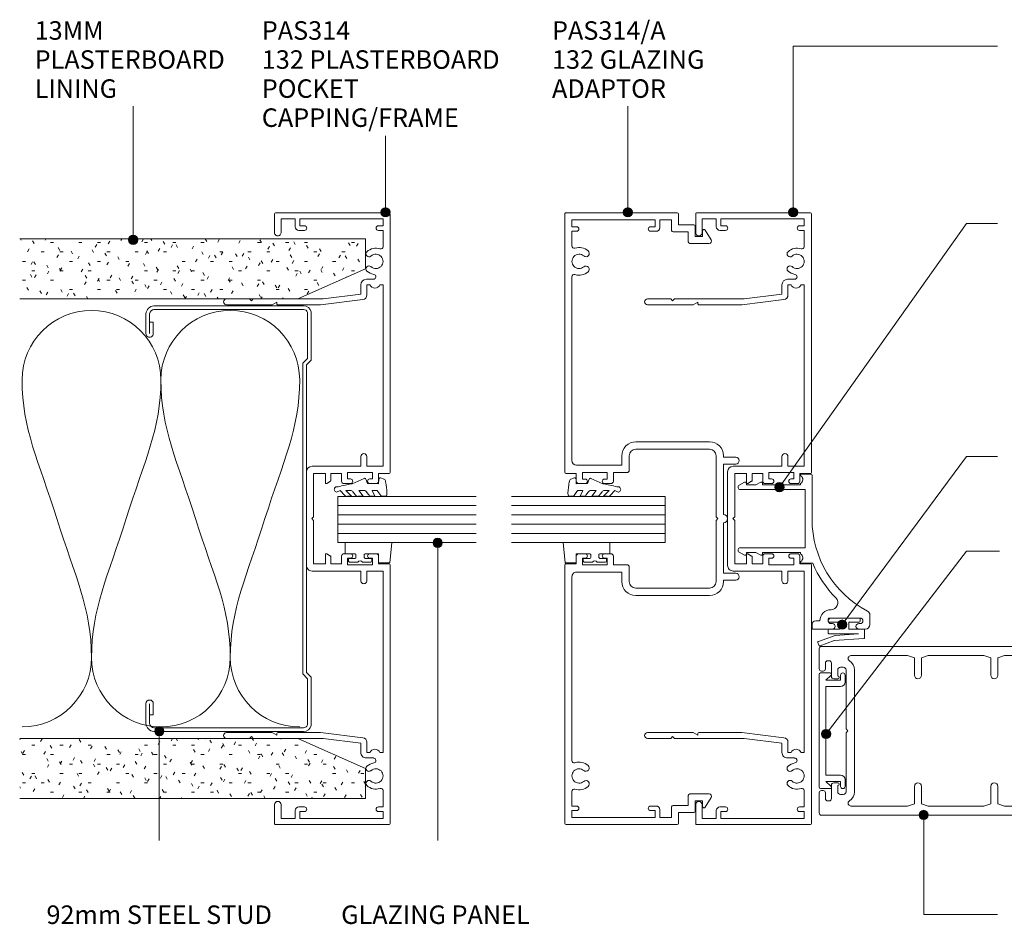
# Model space of a CAD drawing. Extents: x 740 to 1079, y 119 to 542.
# Drawn here: x 740 to 952, y 346 to 542 of the extents above; entities that cross this region are included whole.
import ezdxf

# ---------------------------------------------------------------- set-up
doc = ezdxf.new("R2010")
doc.units = 0
doc.layers.add('Potter', color=7, linetype='CONTINUOUS', lineweight=18)
doc.styles.add('Arial', font='arial.ttf', dxfattribs={"height": 4})

# ---------------------------------------------------------------- blocks, each defined once
blk = doc.blocks.new('USG 92mm Steel Stud Profile - USG 92mm Steel Stud Profile-209561-A SERIES - 132 50MM - MULLION _ DS SERIES 120MM DOOR')
at = {"layer": 'Potter', "lineweight": 9}
for p, q in [((-46, -1.72), (-46, -34.11)), ((-45.2, -1.72), (-45.2, -34.07)), ((-44.68, -0.08), (-34.27, -0.08)), ((-34.6, -0.88), (-44.58, -0.88)), ((-33.57, -1.91), (-34.6, -0.88)), ((-33.24, -1.11), (-34.27, -0.08)), ((33.57, -1.91), (-33.57, -1.91)), ((-33.24, -1.11), (33.24, -1.11)), ((33.24, -1.11), (34.27, -0.08)), ((34.6, -0.88), (33.57, -1.91)), ((44.68, -0.08), (34.27, -0.08)), ((44.58, -0.88), (34.6, -0.88)), ((45.2, -34.07), (45.2, -1.72)), ((46, -1.72), (46, -34.11)), ((-44.28, -35.82), (-39.99, -35.82)), ((-39.99, -35.02), (-44.25, -35.02)), ((-42.43, -34.22), (-39.99, -34.22)), ((-42.43, -34.22), (-42.43, -35.02)), ((39.99, -34.22), (42.43, -34.22)), ((39.99, -35.02), (44.25, -35.02)), ((39.99, -35.82), (44.28, -35.82)), ((42.43, -34.22), (42.43, -35.02))]:
    blk.add_line(p, q, dxfattribs=at)
for centre, radius, start, end in [((-44.32, -1.72), 1.68, 102.1871, 180), ((-44.32, -1.72), 0.876, 106.8844, 180), ((44.32, -1.72), 0.876, 0, 73.1156), ((44.32, -1.72), 1.68, 360, 77.8129), ((-44.13, -33.94), 1.88, 185.1445, 265.1975), ((-44.13, -33.94), 1.08, 186.7885, 263.663), ((-39.99, -35.02), 0.8, 270, 90), ((39.99, -35.02), 0.8, 90, 270), ((44.13, -33.94), 1.08, 276.337, 353.2115), ((44.13, -33.94), 1.88, 274.8025, 354.8555)]:
    blk.add_arc(centre, radius, start, end, dxfattribs=at)
blk = doc.blocks.new('PAS_Plasterboard - Trimmed-1195186-A SERIES - 132 50MM - MULLION _ DS SERIES 120MM DOOR')
at = {"layer": 'Potter', "lineweight": 9}
h = blk.add_hatch(dxfattribs=at)
h.set_pattern_fill('FP_1', color=256, style=0)
h.set_pattern_definition([(270, (-494.196, 814.331), (2.032, -8.128), [0.671, -5.425, 0.671, -5.425, -32.512]), (270, (-494.196, 814.331), (2.032, -8.128), [-12.192, 0.671, -11.521, 0.671, -5.425, -14.224]), (270, (-494.196, 814.331), (2.032, -8.128), [-30.48, 0.671, -3.393, 0.671, -9.489]), (30, (-493.18, 811.283), (6.0230545, 5.8237636), [0.671, -5.425, 0.671, -5.425, -32.512]), (30, (-493.18, 811.283), (6.0230545, 5.8237636), [-12.192, 0.671, -11.521, 0.671, -5.425, -14.224]), (30, (-493.18, 811.283), (6.0230545, 5.8237636), [-30.48, 0.671, -3.393, 0.671, -9.489]), (150, (-489.116, 810.267), (-8.0550545, 2.3042364), [0.671, -5.425, 0.671, -5.425, -32.512]), (150, (-489.116, 810.267), (-8.0550545, 2.3042364), [-12.192, 0.671, -11.521, 0.671, -5.425, -14.224]), (150, (-489.116, 810.267), (-8.0550545, 2.3042364), [-30.48, 0.671, -3.393, 0.671, -9.489])])
h.paths.add_polyline_path([(-13, 14.6), (-6.5, 0), (0, 0), (0, 74.75), (-13, 74.75)], flags=0)
at = {"layer": 'Potter'}
for p, q in [((-13, 74.75), (-13, 14.6)), ((-13, 14.6), (-13, 74.75)), ((0, 0), (0, 74.75)), ((0, 0), (0, 74.75)), ((-13, 14.6), (-6.5, 0)), ((-6.5, 0), (-13, 14.6)), ((-6.5, 0), (0, 0))]:
    blk.add_line(p, q, dxfattribs=at)
blk = doc.blocks.new('PAS_Plasterboard - Trimmed-1195187-A SERIES - 132 50MM - MULLION _ DS SERIES 120MM DOOR')
at = {"layer": 'Potter', "lineweight": 9}
h = blk.add_hatch(dxfattribs=at)
h.set_pattern_fill('FP_2', color=256, style=0)
h.set_pattern_definition([(90, (373.199, -814.331), (-2.032, 8.128), [0.671, -5.425, 0.671, -5.425, -32.512]), (90, (373.199, -814.331), (-2.032, 8.128), [-12.192, 0.671, -11.521, 0.671, -5.425, -14.224]), (90, (373.199, -814.331), (-2.032, 8.128), [-30.48, 0.671, -3.393, 0.671, -9.489]), (210, (372.183, -811.283), (-6.0230545, -5.8237636), [0.671, -5.425, 0.671, -5.425, -32.512]), (210, (372.183, -811.283), (-6.0230545, -5.8237636), [-12.192, 0.671, -11.521, 0.671, -5.425, -14.224]), (210, (372.183, -811.283), (-6.0230545, -5.8237636), [-30.48, 0.671, -3.393, 0.671, -9.489]), (330, (368.119, -810.267), (8.0550545, -2.3042364), [0.671, -5.425, 0.671, -5.425, -32.512]), (330, (368.119, -810.267), (8.0550545, -2.3042364), [-12.192, 0.671, -11.521, 0.671, -5.425, -14.224]), (330, (368.119, -810.267), (8.0550545, -2.3042364), [-30.48, 0.671, -3.393, 0.671, -9.489])])
h.paths.add_polyline_path([(0, 0), (-6.5, 0), (-13, -14.6), (-13, -74.75), (0, -74.75)], flags=0)
at = {"layer": 'Potter'}
for p, q in [((-6.5, 0), (-13, -14.6)), ((-6.5, 0), (-13, -14.6)), ((0, 0), (-6.5, 0)), ((0, 0), (0, -74.75)), ((0, -74.75), (0, 0)), ((-13, -14.6), (-13, -74.75)), ((-13, -14.6), (-13, -74.75))]:
    blk.add_line(p, q, dxfattribs=at)
blk = doc.blocks.new('PAS_Glazing Panel - Potters Glazing Panel 8mm-1027037-A SERIES - 132 50MM - MULLION _ DS SERIES 120MM DOOR')
at = {"layer": 'Potter'}
for p, q in [((-10, 0), (-10, -29.88)), ((0, 0), (-10, 0)), ((0, 0), (0, -29.88))]:
    blk.add_line(p, q, dxfattribs=at)
at = {"layer": 'Potter', "lineweight": 9}
for p, q in [((-8, 0), (-8, -29.88)), ((-6, 0), (-6, -29.88)), ((-4, 0), (-4, -29.88)), ((-2, 0), (-2, -29.88))]:
    blk.add_line(p, q, dxfattribs=at)
blk = doc.blocks.new('PAS_Glazing Panel - Potters Glazing Panel 8mm-1026923-A SERIES - 132 50MM - MULLION _ DS SERIES 120MM DOOR')
at = {"layer": 'Potter'}
for p, q in [((-10, 0), (-10, -33.2)), ((0, 0), (-10, 0)), ((0, 0), (0, -33.2))]:
    blk.add_line(p, q, dxfattribs=at)
at = {"layer": 'Potter', "lineweight": 9}
for p, q in [((-8, 0), (-8, -33.2)), ((-6, 0), (-6, -33.2)), ((-4, 0), (-4, -33.2)), ((-2, 0), (-2, -33.2))]:
    blk.add_line(p, q, dxfattribs=at)
blk = doc.blocks.new('PAS_Rubber Seal 1 - PAS_Rubber Seal-1664596-A SERIES - 132 50MM - MULLION _ DS SERIES 120MM DOOR')
at = {"layer": 'Potter', "lineweight": 9}
for p, q in [((-3.3, 7.01), (-4.39, 5.98)), ((-3.3, 7.01), (-3.67, 7.75)), ((-4.58, 4.53), (-3.3, 5.75)), ((-4.58, 5.39), (-4.58, 4.53)), ((-3.3, 5.75), (-3.3, 4.78)), ((-0.73, 1.82), (-1.85, 4.38)), ((-4.58, 3.09), (-4.58, 2.03)), ((-4.58, 2.03), (-3.3, 2.94)), ((-3.61, 4.23), (-4.15, 3.85)), ((-3.3, 2.94), (-3.3, 1.86)), ((-4.58, 0.17), (-4.58, -0.5)), ((-4.58, -0.5), (-3.3, 0.07)), ((-3.7, 1.26), (-4.35, 0.74)), ((-3.3, 0.07), (-3.3, -0.79)), ((-1.87, -1.33), (-1.8, 1.07)), ((-1.8, 1.07), (-0.85, 1.44)), ((-4.58, -2.09), (-4.58, -2.83)), ((-3.52, -1.19), (-4.44, -1.83)), ((-0.82, -1.39), (-1.87, -1.33)), ((-0.87, -2.49), (-0.61, -1.7)), ((-4.23, -3.11), (-3.92, -3.13))]:
    blk.add_line(p, q, dxfattribs=at)
for centre, radius, start, end in [((-3.09, 7.68), 0.583, 337.1747, 172.8985), ((-28.73, -0.15), 27.26, 9.5715, 16.1904), ((-3.87, 5.49), 0.718, 136.4771, 188.2795), ((-4.14, 4.89), 0.849, 308.623, 352.5444), ((-3.75, 3.11), 0.839, 119.0494, 181.6881), ((-3.94, 0.24), 0.645, 129.403, 186.0733), ((-4.11, 1.97), 0.824, 300.0622, 352.109), ((-0.95, 1.68), 0.26, 291.2413, 33.4427), ((-4.34, -2.05), 0.246, 113.9944, 189.2347), ((-3.62, -0.87), 0.334, 286.6955, 14.3293), ((-0.84, -1.63), 0.24, 341.5568, 85.8486), ((-4.3, -2.83), 0.288, 180, 282.9366), ((-4.89, 16), 19.16, 272.9313, 280.4115), ((-1.39, -2.28), 0.558, 265.6298, 338.3563)]:
    blk.add_arc(centre, radius, start, end, dxfattribs=at)
blk = doc.blocks.new('PAS_Rubber Seal 2 - ACE Captive Wedge-1419494-A SERIES - 132 50MM - MULLION _ DS SERIES 120MM DOOR')
at = {"layer": 'Potter', "lineweight": 9}
for p, q in [((-1.8, 3.25), (-4.2, 3.25)), ((-4.2, 3.25), (-4.2, -6.84)), ((-1.8, 1.1), (-1.8, 3.25)), ((-0.8, 2.3), (-0.8, 1.1)), ((-0.6, 2.5), (-0.2, 2.5)), ((0, 2.3), (0, 0.5)), ((-1.6, 0.9), (-1, 0.9)), ((-1.8, -4), (-1.8, -1.1)), ((-1, -0.9), (-1.6, -0.9)), ((-0.8, -2.3), (-0.8, -1.1)), ((0, -2.3), (0, -0.5)), ((-1.8, -4), (0.15, -4)), ((-0.6, -2.5), (-0.2, -2.5)), ((0.15, -4), (0.15, -6.4)), ((-4.2, -6.84), (0.15, -6.4))]:
    blk.add_line(p, q, dxfattribs=at)
for centre, radius, start, end in [((-0.6, 2.3), 0.2, 90, 180), ((-0.2, 2.3), 0.2, 360, 90), ((-1.6, 1.1), 0.2, 180, 270), ((-1, 1.1), 0.2, 270, 0), ((0.27, 0), 0.567, 118.0725, 241.9275), ((-1.6, -1.1), 0.2, 90, 180), ((-1, -1.1), 0.2, 360, 90), ((-0.6, -2.3), 0.2, 180, 270), ((-0.2, -2.3), 0.2, 270, 0)]:
    blk.add_arc(centre, radius, start, end, dxfattribs=at)
blk = doc.blocks.new('PAS_Rubber Seal 2 - ACE Captive Wedge-1419495-A SERIES - 132 50MM - MULLION _ DS SERIES 120MM DOOR')
at = {"layer": 'Potter', "lineweight": 9}
for p, q in [((-4.2, 6.84), (0.15, 6.4)), ((-4.2, -3.25), (-4.2, 6.84)), ((0.15, 4), (0.15, 6.4)), ((-1.8, 4), (0.15, 4)), ((-1.8, 4), (-1.8, 1.1)), ((-0.8, 2.3), (-0.8, 1.1)), ((-0.6, 2.5), (-0.2, 2.5)), ((0, 2.3), (0, 0.5)), ((-1, 0.9), (-1.6, 0.9)), ((-1.8, -1.1), (-1.8, -3.25)), ((-1.6, -0.9), (-1, -0.9)), ((-0.8, -2.3), (-0.8, -1.1)), ((0, -2.3), (0, -0.5)), ((-1.8, -3.25), (-4.2, -3.25)), ((-0.6, -2.5), (-0.2, -2.5))]:
    blk.add_line(p, q, dxfattribs=at)
for centre, radius, start, end in [((-0.6, 2.3), 0.2, 90, 180), ((-0.2, 2.3), 0.2, 0, 90), ((-1.6, 1.1), 0.2, 180, 270), ((-1, 1.1), 0.2, 270, 0), ((0.27, 0), 0.567, 118.0725, 241.9275), ((-1.6, -1.1), 0.2, 90, 180), ((-1, -1.1), 0.2, 360, 90), ((-0.6, -2.3), 0.2, 180, 270), ((-0.2, -2.3), 0.2, 270, 0)]:
    blk.add_arc(centre, radius, start, end, dxfattribs=at)
blk = doc.blocks.new('PAS_Rubber Seal 1 - PAS_Rubber Seal-1664540-A SERIES - 132 50MM - MULLION _ DS SERIES 120MM DOOR')
at = {"layer": 'Potter', "lineweight": 9}
for p, q in [((-4.58, 2.09), (-4.58, 2.83)), ((-4.23, 3.11), (-3.92, 3.13)), ((-0.87, 2.49), (-0.61, 1.7)), ((-4.58, -0.17), (-4.58, 0.5)), ((-4.58, 0.5), (-3.3, -0.07)), ((-3.52, 1.19), (-4.44, 1.83)), ((-3.3, -0.07), (-3.29, 0.79)), ((-0.82, 1.39), (-1.87, 1.33)), ((-1.87, 1.33), (-1.8, -1.07)), ((-4.58, -3.09), (-4.58, -2.03)), ((-4.58, -2.03), (-3.29, -2.94)), ((-3.7, -1.26), (-4.35, -0.74)), ((-3.29, -2.94), (-3.29, -1.86)), ((-0.73, -1.82), (-1.85, -4.38)), ((-1.8, -1.07), (-0.85, -1.44)), ((-3.6, -4.23), (-4.15, -3.85)), ((-4.58, -5.39), (-4.58, -4.53)), ((-4.58, -4.53), (-3.29, -5.75)), ((-3.3, -7.01), (-4.39, -5.98)), ((-3.29, -5.75), (-3.29, -4.78)), ((-3.3, -7.01), (-3.67, -7.75))]:
    blk.add_line(p, q, dxfattribs=at)
for centre, radius, start, end in [((-4.29, 2.83), 0.288, 77.0634, 180), ((-4.89, -16), 19.16, 79.5885, 87.0687), ((-1.39, 2.28), 0.558, 21.6437, 94.3702), ((-4.34, 2.05), 0.246, 170.7653, 246.0056), ((-3.62, 0.87), 0.334, 345.6707, 73.3045), ((-0.84, 1.63), 0.24, 274.1514, 18.4432), ((-3.94, -0.24), 0.645, 173.9267, 230.597), ((-4.11, -1.97), 0.824, 7.891, 59.9378), ((-0.95, -1.68), 0.26, 326.5573, 68.7587), ((-3.74, -3.11), 0.839, 178.3119, 240.9506), ((-4.13, -4.89), 0.849, 7.4556, 51.377), ((-3.87, -5.49), 0.718, 171.7205, 223.5229), ((-28.73, 0.15), 27.26, 343.8096, 350.4285), ((-3.09, -7.68), 0.583, 187.1015, 22.8253)]:
    blk.add_arc(centre, radius, start, end, dxfattribs=at)
blk = doc.blocks.new('PAS_314-A - PAS_314-A-460801-A SERIES - 132 50MM - MULLION _ DS SERIES 120MM DOOR')
at = {"layer": 'Potter', "lineweight": 9}
for p, q in [((-65.8, 0), (-10.07, 0)), ((10.07, 0), (65.8, 0)), ((-66.1, -24.3), (-66.1, -0.3)), ((-63.1, -1.55), (-64.6, -1.55)), ((-64.6, -1.55), (-64.6, -19.55)), ((-63.1, -2.55), (-63.1, -1.55)), ((-58.94, -1.55), (-62.1, -1.55)), ((-62.1, -1.55), (-62.1, -2.55)), ((-12.57, -1.55), (-52.26, -1.55)), ((-9.77, -0.3), (-9.77, -2.5)), ((9.77, -2.5), (9.77, -0.3)), ((52.26, -1.55), (12.57, -1.55)), ((62.1, -1.55), (58.94, -1.55)), ((62.1, -2.55), (62.1, -1.55)), ((64.6, -1.55), (63.1, -1.55)), ((63.1, -1.55), (63.1, -2.55)), ((64.6, -19.55), (64.6, -1.55)), ((66.1, -0.3), (66.1, -24.3)), ((-11.57, -12.35), (-11.57, -2.55)), ((-8.57, -3.8), (-9.97, -3.8)), ((-9.97, -3.8), (-9.97, -9.2)), ((-9.77, -2.5), (-8.07, -2.5)), ((-8.57, -4.4), (-8.57, -3.8)), ((-7.57, -3), (-7.57, -4.4)), ((7.57, -4.4), (7.57, -3)), ((8.07, -2.5), (9.77, -2.5)), ((9.97, -3.8), (8.57, -3.8)), ((8.57, -3.8), (8.57, -4.4)), ((9.97, -9.2), (9.97, -3.8)), ((11.57, -2.55), (11.57, -12.35)), ((-9.97, -9.2), (-8.57, -9.2)), ((-8.07, -10.5), (-9.97, -10.5)), ((-9.97, -10.5), (-9.97, -13.45)), ((-8.57, -9.2), (-8.57, -8.6)), ((-7.57, -8.6), (-7.57, -10)), ((7.57, -10), (7.57, -8.6)), ((9.97, -10.5), (8.07, -10.5)), ((8.57, -8.6), (8.57, -9.2)), ((8.57, -9.2), (9.97, -9.2)), ((9.97, -13.45), (9.97, -10.5)), ((-13.6, -12.35), (-11.57, -12.35)), ((11.57, -12.35), (13.6, -12.35)), ((-10.47, -13.95), (-13.6, -13.95)), ((13.6, -13.95), (10.47, -13.95)), ((-16.6, -31.3), (-16.6, -15.35)), ((-15, -15.35), (-15, -31.3)), ((15, -31.3), (15, -15.35)), ((16.6, -15.35), (16.6, -31.3)), ((-63.1, -19.55), (-63.1, -18.55)), ((-62.1, -18.55), (-62.1, -19.75)), ((62.1, -19.75), (62.1, -18.55)), ((63.1, -18.55), (63.1, -19.55)), ((-64.6, -19.55), (-63.1, -19.55)), ((-62.9, -20.55), (-64.6, -20.55)), ((-64.6, -20.55), (-64.6, -23.1)), ((64.6, -20.55), (62.9, -20.55)), ((63.1, -19.55), (64.6, -19.55)), ((64.6, -23.1), (64.6, -20.55)), ((-64.6, -23.1), (-62.3, -23.1)), ((-62, -23.4), (-62, -26.7)), ((62, -26.7), (62, -23.4)), ((62.3, -23.1), (64.6, -23.1)), ((-63.5, -24.6), (-65.8, -24.6)), ((-63.5, -27.9), (-63.5, -24.6)), ((65.8, -24.6), (63.5, -24.6)), ((63.5, -24.6), (63.5, -27.9)), ((-62, -26.7), (-59.8, -26.7)), ((-59.5, -27), (-59.5, -31.23)), ((59.5, -31.23), (59.5, -27)), ((59.8, -26.7), (62, -26.7)), ((-61, -28.2), (-63.2, -28.2)), ((-61, -29.8), (-61, -28.2)), ((63.2, -28.2), (61, -28.2)), ((61, -28.2), (61, -29.8)), ((-60.26, -31.65), (-62.36, -30.36)), ((-62.2, -29.8), (-61, -29.8)), ((62.36, -30.36), (60.26, -31.65)), ((61, -29.8), (62.2, -29.8)), ((-13.6, -32.7), (-0.4, -32.7)), ((-0.4, -32.7), (0, -33.1)), ((0, -33.1), (0.4, -32.7)), ((0.4, -32.7), (13.6, -32.7)), ((-13.3, -34.3), (-13.6, -34.3)), ((-13.3, -36.95), (-13.3, -34.3)), ((-0.9, -34.3), (-11.8, -34.3)), ((-11.8, -34.3), (-11.8, -36.95)), ((11.8, -34.3), (0.9, -34.3)), ((11.8, -36.95), (11.8, -34.3)), ((13.6, -34.3), (13.3, -34.3)), ((13.3, -34.3), (13.3, -36.95))]:
    blk.add_line(p, q, dxfattribs=at)
for centre, radius, start, end in [((-65.8, -0.3), 0.3, 90, 180), ((-10.07, -0.3), 0.3, 360, 90), ((10.07, -0.3), 0.3, 90, 180), ((65.8, -0.3), 0.3, 360, 90), ((-58.94, -2.05), 0.5, 342.5424, 90), ((-55.6, -3.1), 1.55, 319.3094, 220.6906), ((-52.26, -2.05), 0.5, 90, 197.4576), ((-12.57, -2.55), 1, 360, 90), ((12.57, -2.55), 1, 90, 180), ((52.26, -2.05), 0.5, 342.5424, 90), ((55.6, -3.1), 1.55, 319.3094, 220.6906), ((58.94, -2.05), 0.5, 90, 197.4576), ((-62.6, -2.55), 0.5, 180, 0), ((-55.6, -3.1), 3, 162.5424, 220.6906), ((-57.33, -4.58), 0.725, 220.6906, 40.6906), ((-53.87, -4.58), 0.725, 139.3094, 319.3094), ((-55.6, -3.1), 3, 319.3094, 17.4576), ((-8.07, -3), 0.5, 360, 90), ((8.07, -3), 0.5, 90, 180), ((55.6, -3.1), 3, 162.5424, 220.6906), ((53.87, -4.58), 0.725, 220.6906, 40.6906), ((57.33, -4.58), 0.725, 139.3094, 319.3094), ((55.6, -3.1), 3, 319.3094, 17.4576), ((62.6, -2.55), 0.5, 180, 0), ((-8.07, -4.4), 0.5, 180, 0), ((8.07, -4.4), 0.5, 180, 0), ((-8.07, -8.6), 0.5, 0, 180), ((8.07, -8.6), 0.5, 0, 180), ((-8.07, -10), 0.5, 270, 0), ((8.07, -10), 0.5, 180, 270), ((-13.6, -15.35), 3, 90, 180), ((13.6, -15.35), 3, 360, 90), ((-13.6, -15.35), 1.4, 90, 180), ((-10.47, -13.45), 0.5, 270, 0), ((10.47, -13.45), 0.5, 180, 270), ((13.6, -15.35), 1.4, 360, 90), ((-62.6, -18.55), 0.5, 0, 180), ((62.6, -18.55), 0.5, 0, 180), ((-62.9, -19.75), 0.8, 270, 0), ((62.9, -19.75), 0.8, 180, 270), ((-62.3, -23.4), 0.3, 0, 90), ((62.3, -23.4), 0.3, 90, 180), ((-65.8, -24.3), 0.3, 180, 270), ((65.8, -24.3), 0.3, 270, 0), ((-59.8, -27), 0.3, 0, 90), ((59.8, -27), 0.3, 90, 180), ((-63.2, -27.9), 0.3, 180, 270), ((63.2, -27.9), 0.3, 270, 0), ((-62.2, -30.1), 0.3, 90, 238.3034), ((-60, -31.23), 0.5, 238.3034, 0), ((-13.6, -31.3), 3, 180, 270), ((-13.6, -31.3), 1.4, 180, 270), ((13.6, -31.3), 3, 270, 0), ((13.6, -31.3), 1.4, 270, 0), ((60, -31.23), 0.5, 180, 301.6966), ((62.2, -30.1), 0.3, 301.6966, 90), ((0, -34.3), 0.9, 180, 0), ((-12.55, -36.95), 0.75, 180, 0), ((12.55, -36.95), 0.75, 180, 0)]:
    blk.add_arc(centre, radius, start, end, dxfattribs=at)
blk = doc.blocks.new('PAS_314 - PAS_314-460440-A SERIES - 132 50MM - MULLION _ DS SERIES 120MM DOOR')
at = {"layer": 'Potter', "lineweight": 9}
for p, q in [((-65.9, 0), (-9.98, 0)), ((9.97, 0), (65.9, 0)), ((-66.1, -24.8), (-66.1, -0.2)), ((-63.3, -1.55), (-64.8, -1.55)), ((-64.8, -1.55), (-64.8, -19.55)), ((-63.3, -2.55), (-63.3, -1.55)), ((-58.78, -1.55), (-62.3, -1.55)), ((-62.3, -1.55), (-62.3, -2.55)), ((-11.33, -1.55), (-50.53, -1.55)), ((-50.53, -1.55), (-50.53, -2.21)), ((-11.33, -5.05), (-11.33, -1.55)), ((-9.78, -0.2), (-9.78, -2.5)), ((9.77, -2.5), (9.77, -0.2)), ((50.52, -1.55), (11.32, -1.55)), ((11.32, -1.55), (11.32, -5.05)), ((50.52, -2.21), (50.52, -1.55)), ((62.3, -1.55), (58.78, -1.55)), ((62.3, -2.55), (62.3, -1.55)), ((64.8, -1.55), (63.3, -1.55)), ((63.3, -1.55), (63.3, -2.55)), ((64.8, -19.55), (64.8, -1.55)), ((66.1, -0.2), (66.1, -24.8)), ((-51.73, -5.15), (-51.73, -3.63)), ((-8.58, -3.8), (-9.98, -3.8)), ((-9.98, -3.8), (-9.98, -9.2)), ((-9.78, -2.5), (-8.08, -2.5)), ((-8.58, -4.4), (-8.58, -3.8)), ((-7.58, -3), (-7.58, -4.4)), ((7.57, -4.4), (7.57, -3)), ((8.07, -2.5), (9.77, -2.5)), ((9.97, -3.8), (8.57, -3.8)), ((8.57, -3.8), (8.57, -4.4)), ((9.97, -9.2), (9.97, -3.8)), ((51.72, -3.63), (51.72, -5.15)), ((-50.53, -4.39), (-50.53, -5.05)), ((-50.53, -5.05), (-48.34, -5.05)), ((-48.5, -6.35), (-50.53, -6.35)), ((-47.5, -14.5), (-48.5, -6.35)), ((-47.35, -5.93), (-46.22, -15.06)), ((-13.43, -5.05), (-11.33, -5.05)), ((-11.33, -6.35), (-13.43, -6.35)), ((-11.33, -16.9), (-11.33, -6.35)), ((11.32, -5.05), (13.42, -5.05)), ((13.42, -6.35), (11.32, -6.35)), ((11.32, -6.35), (11.32, -16.9)), ((46.22, -15.06), (47.34, -5.93)), ((48.5, -6.35), (47.5, -14.5)), ((48.33, -5.05), (50.52, -5.05)), ((50.52, -6.35), (48.5, -6.35)), ((50.52, -5.05), (50.52, -4.39)), ((-9.98, -9.2), (-8.58, -9.2)), ((-8.08, -10.5), (-9.78, -10.5)), ((-9.78, -10.5), (-9.78, -12.8)), ((-8.58, -9.2), (-8.58, -8.6)), ((-7.58, -8.6), (-7.58, -10)), ((7.57, -10), (7.57, -8.6)), ((9.77, -10.5), (8.07, -10.5)), ((8.57, -8.6), (8.57, -9.2)), ((8.57, -9.2), (9.97, -9.2)), ((9.77, -12.8), (9.77, -10.5)), ((-47.5, -24.5), (-47.5, -14.5)), ((-9.78, -12.8), (-8.24, -12.8)), ((-7.78, -14), (-9.78, -14)), ((-9.78, -14), (-9.78, -16.55)), ((-8.07, -12.9), (-7.6, -13.7)), ((7.6, -13.7), (8.07, -12.9)), ((9.77, -14), (7.78, -14)), ((8.24, -12.8), (9.77, -12.8)), ((9.77, -16.55), (9.77, -14)), ((47.5, -14.5), (47.5, -24.5)), ((-46.22, -15.06), (-46.22, -24.3)), ((-9.78, -16.55), (-0.4, -16.55)), ((-0.4, -16.55), (0, -16.95)), ((0, -16.95), (0.4, -16.55)), ((0.4, -16.55), (9.77, -16.55)), ((46.22, -24.3), (46.22, -15.06)), ((-63.3, -19.55), (-63.3, -18.55)), ((-62.3, -18.55), (-62.3, -19.75)), ((10.12, -18.1), (-10.13, -18.1)), ((62.3, -19.75), (62.3, -18.55)), ((63.3, -18.55), (63.3, -19.55)), ((-64.8, -19.55), (-63.3, -19.55)), ((-63.1, -20.55), (-64.8, -20.55)), ((-64.8, -20.55), (-64.8, -23.6)), ((64.8, -20.55), (63.1, -20.55)), ((63.3, -19.55), (64.8, -19.55)), ((64.8, -23.6), (64.8, -20.55)), ((-61.8, -25), (-65.9, -25)), ((-64.8, -23.6), (-61.8, -23.6)), ((-47.5, -29.6), (-47.5, -24.5)), ((-46.42, -24.5), (-46.82, -24.5)), ((-46.82, -24.5), (-46.22, -25.54)), ((-46.22, -25.54), (-46.22, -35.4)), ((46.22, -25.54), (46.82, -24.5)), ((46.22, -35.4), (46.22, -25.54)), ((46.82, -24.5), (46.42, -24.5)), ((47.5, -24.5), (47.5, -29.6)), ((61.8, -23.6), (64.8, -23.6)), ((65.9, -25), (61.8, -25)), ((-47.1, -30), (-47.5, -29.6)), ((47.5, -29.6), (47.1, -30)), ((-47.5, -30.4), (-47.1, -30)), ((-47.5, -35.4), (-47.5, -30.4)), ((47.1, -30), (47.5, -30.4)), ((47.5, -30.4), (47.5, -35.4))]:
    blk.add_line(p, q, dxfattribs=at)
for centre, radius, start, end in [((-65.9, -0.2), 0.2, 90, 180), ((-9.98, -0.2), 0.2, 360, 90), ((9.97, -0.2), 0.2, 90, 180), ((65.9, -0.2), 0.2, 360, 90), ((-58.78, -2.05), 0.5, 341.7338, 90), ((-55.6, -3.1), 1.55, 317.1848, 222.8152), ((55.6, -3.1), 1.55, 317.1848, 222.8152), ((58.78, -2.05), 0.5, 90, 198.2662), ((-62.8, -2.55), 0.5, 180, 0), ((-55.6, -3.1), 2.85, 161.7338, 222.8152), ((-57.22, -4.6), 0.65, 222.8152, 42.8152), ((-53.99, -4.6), 0.65, 137.1848, 317.1848), ((-55.6, -3.1), 2.85, 317.1848, 350.9254), ((-52.26, -3.63), 0.534, 0, 170.9254), ((-51.03, -3.3), 1.2, 294.6243, 65.3757), ((-8.08, -3), 0.5, 360, 90), ((8.07, -3), 0.5, 90, 180), ((51.03, -3.3), 1.2, 114.8725, 245.1275), ((52.26, -3.63), 0.534, 9.0746, 180), ((55.6, -3.1), 2.85, 189.0746, 222.8152), ((53.98, -4.6), 0.65, 222.8152, 42.8152), ((57.21, -4.6), 0.65, 137.1848, 317.1848), ((55.6, -3.1), 2.85, 317.1848, 18.2662), ((62.8, -2.55), 0.5, 180, 0), ((-50.53, -5.15), 1.2, 180, 270), ((-48.34, -6.05), 1, 6.9952, 90), ((-13.43, -5.7), 0.65, 90, 270), ((-8.08, -4.4), 0.5, 180, 0), ((8.07, -4.4), 0.5, 180, 0), ((13.42, -5.7), 0.65, 270, 90), ((48.33, -6.05), 1, 90, 173.0048), ((50.52, -5.15), 1.2, 270, 0), ((-8.08, -8.6), 0.5, 0, 180), ((8.07, -8.6), 0.5, 0, 180), ((-8.08, -10), 0.5, 270, 0), ((8.07, -10), 0.5, 180, 270), ((-8.24, -13), 0.2, 30, 90), ((-7.78, -13.8), 0.2, 270, 30), ((7.78, -13.8), 0.2, 150, 270), ((8.24, -13), 0.2, 90, 150), ((-10.13, -16.9), 1.2, 180, 270), ((10.12, -16.9), 1.2, 270, 0), ((-62.8, -18.55), 0.5, 0, 180), ((62.8, -18.55), 0.5, 0, 180), ((-63.1, -19.75), 0.8, 270, 0), ((63.1, -19.75), 0.8, 180, 270), ((-65.9, -24.8), 0.2, 180, 270), ((-61.8, -24.3), 0.7, 270, 90), ((-46.42, -24.3), 0.2, 270, 0), ((46.42, -24.3), 0.2, 180, 270), ((61.8, -24.3), 0.7, 90, 270), ((65.9, -24.8), 0.2, 270, 0), ((-46.86, -35.4), 0.639, 180, 0), ((46.86, -35.4), 0.639, 180, 0)]:
    blk.add_arc(centre, radius, start, end, dxfattribs=at)
blk = doc.blocks.new('PAS_317 - PAS_317-461725-A SERIES - 132 50MM - MULLION _ DS SERIES 120MM DOOR')
at = {"layer": 'Potter', "lineweight": 9}
for p, q in [((31.55, 12.5), (33.55, 12.5)), ((34.55, 11.5), (34.55, 10.1)), ((32.15, 10.4), (32.15, 4.1)), ((33.35, 10.1), (33.35, 10.4)), ((33.35, 4.1), (33.35, 4.4)), ((34.55, 4.4), (34.55, 0.25)), ((1.26, 0), (10.79, 0)), ((20.31, 0.14), (20.31, -2.31)), ((32.75, 0.8), (32.75, 1.7)), ((34.3, 0), (33.55, 0)), ((1.06, -2.31), (1.06, -0.2)), ((4.38, -1.5), (4.38, -15.5)), ((10.68, -1.5), (4.38, -1.5)), ((16.98, -1.5), (10.68, -1.5)), ((16.98, -15.5), (16.98, -1.5)), ((3.38, -2.5), (3.09, -2.5)), ((3.38, -10.7), (3.38, -2.5)), ((17.98, -2.5), (17.98, -10.7)), ((18.28, -2.5), (17.98, -2.5)), ((3.38, -12.13), (2.81, -11.07)), ((3.03, -10.7), (3.38, -10.7)), ((3.38, -14.2), (3.38, -12.13)), ((17.98, -10.7), (18.33, -10.7)), ((18.55, -11.07), (17.98, -12.12)), ((17.98, -12.12), (17.98, -14.2)), ((3.44, -15.74), (2.81, -14.57)), ((3.03, -14.2), (3.38, -14.2)), ((18.55, -14.57), (17.92, -15.74)), ((17.98, -14.2), (18.33, -14.2))]:
    blk.add_line(p, q, dxfattribs=at)
for centre, radius, start, end in [((10.79, 22.5), 22.5, 270, 332.0899), ((31.55, 11.5), 1, 90, 152.0899), ((32.75, 10.4), 0.6, 0, 180), ((33.55, 11.5), 1, 360, 90), ((33.95, 10.1), 0.6, 180, 0), ((10.79, 22.5), 24.3, 293.0686, 314.4474), ((28.85, 4.08), 1.5, 360, 134.4474), ((33.95, 4.4), 0.6, 0, 180), ((32.75, 4.1), 2.4, 180, 270), ((32.75, 4.1), 0.6, 180, 0), ((33.55, 0.8), 0.8, 180, 270), ((34.3, 0.25), 0.25, 270, 360), ((1.26, -0.2), 0.2, 90, 180), ((2.22, -3), 1, 30, 144.5128), ((19.15, -3), 1, 35.4872, 150), ((1.25, -2.31), 0.192, 180, 324.5128), ((20.12, -2.31), 0.192, 215.4872, 0), ((3.03, -10.95), 0.25, 90, 208.3265), ((18.33, -10.95), 0.25, 331.6735, 90), ((3.03, -14.45), 0.25, 90, 208.3265), ((18.33, -14.45), 0.25, 331.6735, 90), ((3.88, -15.5), 0.5, 208.3265, 360), ((17.48, -15.5), 0.5, 180, 331.6735)]:
    blk.add_arc(centre, radius, start, end, dxfattribs=at)
blk = doc.blocks.new('PAS_502 - PAS_502-465099-A SERIES - 132 50MM - MULLION _ DS SERIES 120MM DOOR')
at = {"layer": 'Potter', "lineweight": 9}
for p, q in [((-12.5, 3.25), (-12.5, 5.3)), ((-12.2, 5.6), (12.2, 5.6)), ((12.5, 5.3), (12.5, 3.25)), ((-10.95, 4.2), (-11.97, 3.06)), ((-10.95, 1), (-10.95, 4.2)), ((9.55, 4.2), (-9.55, 4.2)), ((-9.55, 4.2), (-9.55, 1)), ((9.55, 1), (9.55, 4.2)), ((11.97, 3.06), (10.95, 4.2)), ((10.95, 4.2), (10.95, 1)), ((-12, 1), (-10.95, 1)), ((-10.55, 0), (-12, 0)), ((12, 0), (10.55, 0)), ((10.95, 1), (12, 1))]:
    blk.add_line(p, q, dxfattribs=at)
for centre, radius, start, end in [((-12.2, 5.3), 0.3, 90, 180), ((12.2, 5.3), 0.3, 0, 90), ((-12.2, 3.25), 0.3, 180, 321.4644), ((12.2, 3.25), 0.3, 218.5356, 0), ((-12, 0.5), 0.5, 90, 270), ((-10.55, 1), 1, 270, 0), ((10.55, 1), 1, 180, 270), ((12, 0.5), 0.5, 270, 90)]:
    blk.add_arc(centre, radius, start, end, dxfattribs=at)
blk = doc.blocks.new('PAS_INSULATION - 90mm Insulation-626462-A SERIES - 132 50MM - MULLION _ DS SERIES 120MM DOOR')
at = {"layer": 'Potter', "lineweight": 9}
for centre, start, end in [((15, 30), 90, 180), ((15, 30), 360, 90), ((45, 30), 90, 180), ((45, 30), 360, 90), ((0, -30), 270, 360), ((30, -30), 180, 270), ((30, -30), 270, 360), ((60, -30), 180, 270)]:
    blk.add_arc(centre, 15, start, end, dxfattribs=at)
for points in [[(0, 30), (0, 19.41), (3.59, 12.43), (7.5, 0)], [(30, 30), (30, 19.41), (26.41, 12.43), (22.5, 0)], [(30, 30), (30, 19.41), (33.59, 12.43), (37.5, 0)], [(60, 30), (60, 19.41), (56.41, 12.43), (52.5, 0)], [(15, -30), (15, -19.41), (11.41, -12.43), (7.5, 0)], [(15, -30), (15, -19.41), (18.59, -12.43), (22.5, 0)], [(45, -30), (45, -19.41), (41.41, -12.43), (37.5, 0)], [(45, -30), (45, -19.41), (48.59, -12.43), (52.5, 0)]]:
    blk.add_open_spline(points, degree=3, dxfattribs=at)
blk = doc.blocks.new('PAS_Acoustic Seal - PAS_ Acoustic Seal-1013483-A SERIES - 132 50MM - MULLION _ DS SERIES 120MM DOOR')
at = {"layer": 'Potter', "lineweight": 9}
for p, q in [((0, 0.2), (0, 6.7)), ((0.2, 6.9), (0.7, 6.9)), ((0.9, 6.7), (0.9, 4.45)), ((2.4, 7.9), (4.29, 7.9)), ((2.4, 4.45), (2.4, 7.9)), ((3.4, 6.59), (3.4, 0.2)), ((3.75, 1.53), (3.4, 6.59)), ((4.44, 7.72), (4.89, 1.34)), ((0.9, 4.45), (2.4, 4.45)), ((0.9, 2.45), (0.9, 0.2)), ((2.4, 2.45), (0.9, 2.45)), ((2.4, 0.2), (2.4, 2.45)), ((0.7, 0), (0.2, 0)), ((3.2, 0), (2.6, 0)), ((5.07, -2.09), (3.75, 1.53)), ((4.89, 1.34), (6.01, -1.74)), ((5.89, -2), (5.32, -2.21))]:
    blk.add_line(p, q, dxfattribs=at)
for centre, start, end in [((0.2, 6.7), 90, 180), ((0.7, 6.7), 360, 90), ((4.24, 7.71), 4, 74), ((0.2, 0.2), 180, 270), ((0.7, 0.2), 270, 360), ((2.6, 0.2), 180, 270), ((3.2, 0.2), 270, 360), ((5.26, -2.02), 200, 290), ((5.82, -1.81), 290, 20)]:
    blk.add_arc(centre, 0.2, start, end, dxfattribs=at)
blk = doc.blocks.new('PAS_500-120 - PAS_500-120-1489502-A SERIES - 132 50MM - MULLION _ DS SERIES 120MM DOOR')
at = {"layer": 'Potter', "lineweight": 9}
for p, q in [((0, -119.62), (0, -0.5)), ((0.5, 0), (4.85, 0)), ((3.1, -1.85), (3.1, -2.15)), ((4.85, -1.35), (3.6, -1.35)), ((5.35, -0.5), (5.35, -0.85)), ((31.15, -0.85), (31.15, -0.5)), ((31.65, 0), (36, 0)), ((32.9, -1.35), (31.65, -1.35)), ((33.4, -2.15), (33.4, -1.85)), ((36.5, -0.5), (36.5, -107.62)), ((3.6, -2.65), (6.5, -2.65)), ((6.4, -4), (5.1, -4)), ((7, -3.15), (7, -4)), ((29.5, -4), (29.5, -3.15)), ((30, -2.65), (32.9, -2.65)), ((31.4, -4), (30.1, -4)), ((4.5, -4.6), (4.5, -5.2)), ((5.1, -5.8), (17.85, -5.8)), ((17.85, -5.8), (18.25, -6.2)), ((18.25, -6.2), (18.65, -5.8)), ((18.65, -5.8), (31.4, -5.8)), ((32, -5.2), (32, -4.6)), ((2, -11.81), (2, -6.86)), ((5.1, -7.6), (18.25, -7.6)), ((18.25, -7.6), (31.4, -7.6)), ((34.5, -6.86), (34.5, -11.81)), ((2, -19.08), (2, -11.81)), ((34.5, -11.81), (34.5, -19.08)), ((2.5, -20.58), (2, -19.08)), ((34.5, -19.08), (34, -20.58)), ((6.25, -20.58), (2.5, -20.58)), ((34, -20.58), (30.25, -20.58)), ((2, -23.58), (2.5, -22.08)), ((2.5, -22.08), (6.25, -22.08)), ((30.25, -22.08), (34, -22.08)), ((34, -22.08), (34.5, -23.58)), ((2, -35.58), (2, -23.58)), ((34.5, -23.58), (34.5, -35.58)), ((2.5, -37.08), (2, -35.58)), ((34.5, -35.58), (34, -37.08)), ((6.25, -37.08), (2.5, -37.08)), ((34, -37.08), (30.25, -37.08)), ((2, -40.08), (2.5, -38.58)), ((2, -52.08), (2, -40.08)), ((2.5, -38.58), (6.25, -38.58)), ((30.25, -38.58), (34, -38.58)), ((34, -38.58), (34.5, -40.08)), ((34.5, -40.08), (34.5, -52.08)), ((2.5, -53.58), (2, -52.08)), ((34.5, -52.08), (34, -53.58)), ((2, -56.58), (2.5, -55.08)), ((6.25, -53.58), (2.5, -53.58)), ((2.5, -55.08), (6.25, -55.08)), ((34, -53.58), (30.25, -53.58)), ((30.25, -55.08), (34, -55.08)), ((34, -55.08), (34.5, -56.58)), ((2, -68.58), (2, -56.58)), ((34.5, -56.58), (34.5, -68.58)), ((2.5, -70.08), (2, -68.58)), ((6.25, -70.08), (2.5, -70.08)), ((34, -70.08), (30.25, -70.08)), ((34.5, -68.58), (34, -70.08)), ((2, -73.08), (2.5, -71.58)), ((2.5, -71.58), (6.25, -71.58)), ((30.25, -71.58), (34, -71.58)), ((34, -71.58), (34.5, -73.08)), ((2, -85.08), (2, -73.08)), ((34.5, -73.08), (34.5, -85.08)), ((2.5, -86.58), (2, -85.08)), ((34.5, -85.08), (34, -86.58)), ((6.25, -86.58), (2.5, -86.58)), ((34, -86.58), (30.25, -86.58)), ((2, -89.58), (2.5, -88.08)), ((2.5, -88.08), (6.25, -88.08)), ((30.25, -88.08), (34, -88.08)), ((34, -88.08), (34.5, -89.58)), ((2, -101.9), (2, -89.58)), ((34.5, -89.58), (34.5, -102.4)), ((2, -104.2), (2, -116.4)), ((17.85, -104.2), (2, -104.2)), ((34.5, -102.4), (2.5, -102.4)), ((18.25, -103.8), (17.85, -104.2)), ((18.65, -104.2), (18.25, -103.8)), ((24.25, -104.2), (18.65, -104.2)), ((24.25, -106.4), (24.25, -104.2)), ((25.45, -104.2), (25.45, -105.7)), ((33.98, -104.2), (25.45, -104.2)), ((25.45, -105.7), (26.15, -105.7)), ((33.54, -105.85), (34.24, -104.65)), ((34.49, -107.11), (33.59, -106.21)), ((25.51, -106.7), (24.55, -106.7)), ((35.75, -107.2), (34.7, -107.2)), ((35.75, -107.62), (35.75, -107.2)), ((8.05, -116.4), (8.05, -112.4)), ((9.25, -111.2), (11.75, -111.2)), ((9.85, -112.5), (9.85, -117.9)), ((11.25, -112.5), (9.85, -112.5)), ((11.25, -113.1), (11.25, -112.5)), ((12.25, -111.7), (12.25, -113.1)), ((3, -117.4), (7.05, -117.4)), ((9.85, -117.9), (11.25, -117.9)), ((11.25, -117.9), (11.25, -117.3)), ((12.25, -117.3), (12.25, -118.7)), ((0.75, -119.2), (0.75, -119.62)), ((11.75, -119.2), (0.75, -119.2))]:
    blk.add_line(p, q, dxfattribs=at)
for centre, radius, start, end in [((0.5, -0.5), 0.5, 90, 180), ((3.6, -1.85), 0.5, 90, 180), ((4.85, -0.5), 0.5, 360, 90), ((4.85, -0.85), 0.5, 270, 0), ((31.65, -0.5), 0.5, 90, 180), ((31.65, -0.85), 0.5, 180, 270), ((32.9, -1.85), 0.5, 0, 90), ((36, -0.5), 0.5, 360, 90), ((3.6, -2.15), 0.5, 180, 270), ((5.1, -4.6), 0.6, 90, 180), ((6.7, -4), 0.3, 180, 0), ((6.5, -3.15), 0.5, 360, 90), ((30, -3.15), 0.5, 90, 180), ((29.8, -4), 0.3, 180, 0), ((31.4, -4.6), 0.6, 0, 90), ((32.9, -2.15), 0.5, 270, 0), ((2.6, -6.86), 0.6, 33.5573, 180), ((5.1, -5.2), 0.6, 180, 270), ((31.4, -5.2), 0.6, 270, 0), ((33.9, -6.86), 0.6, 0, 146.4427), ((5.1, -5.2), 2.4, 213.5573, 270), ((31.4, -5.2), 2.4, 270, 326.4427), ((6.25, -21.33), 0.75, 270, 90), ((30.25, -21.33), 0.75, 90, 270), ((6.25, -37.83), 0.75, 270, 90), ((30.25, -37.83), 0.75, 90, 270), ((6.25, -54.33), 0.75, 270, 90), ((30.25, -54.33), 0.75, 90, 270), ((6.25, -70.83), 0.75, 270, 90), ((30.25, -70.83), 0.75, 90, 270), ((6.25, -87.33), 0.75, 270, 90), ((30.25, -87.33), 0.75, 90, 270), ((2.5, -101.9), 0.5, 180, 270), ((33.98, -104.5), 0.3, 330, 90), ((24.55, -106.4), 0.3, 180, 270), ((25.51, -105.7), 1, 270, 334.6231), ((26.15, -106), 0.3, 334.6231, 90), ((33.8, -106), 0.3, 150, 225), ((34.7, -106.9), 0.3, 225, 270), ((36.12, -107.62), 0.375, 180, 0), ((9.25, -112.4), 1.2, 90, 180), ((11.75, -111.7), 0.5, 0, 90), ((11.75, -113.1), 0.5, 180, 0), ((3, -116.4), 1, 180, 270), ((7.05, -116.4), 1, 270, 0), ((11.75, -117.3), 0.5, 0, 180), ((11.75, -118.7), 0.5, 270, 0), ((0.37, -119.62), 0.375, 180, 0)]:
    blk.add_arc(centre, radius, start, end, dxfattribs=at)

msp = doc.modelspace()

# ---------------------------------------------------------------- hatches: boundary and pattern name
at = {"layer": 'Potter'}
h = msp.add_hatch(color=256, dxfattribs=at)
edge = h.paths.add_edge_path(flags=0)
edge.add_arc((818.65, 499.91), 1, 0, 360)
h = msp.add_hatch(color=256, dxfattribs=at)
edge = h.paths.add_edge_path(flags=0)
edge.add_arc((871.03, 499.91), 1, 0, 360)
h = msp.add_hatch(color=256, dxfattribs=at)
edge = h.paths.add_edge_path(flags=0)
edge.add_arc((906.77, 499.91), 1, 0, 360)
h = msp.add_hatch(color=256, dxfattribs=at)
edge = h.paths.add_edge_path(flags=0)
edge.add_arc((764.11, 493.94), 1, 0, 360)
h = msp.add_hatch(color=256, dxfattribs=at)
edge = h.paths.add_edge_path(flags=0)
edge.add_arc((903.81, 440.51), 1, 0, 360)
h = msp.add_hatch(color=256, dxfattribs=at)
edge = h.paths.add_edge_path(flags=0)
edge.add_arc((829.93, 428.46), 1, 0, 360)
h = msp.add_hatch(color=256, dxfattribs=at)
edge = h.paths.add_edge_path(flags=0)
edge.add_arc((917.36, 410.8), 1, 0, 360)
h = msp.add_hatch(color=256, dxfattribs=at)
edge = h.paths.add_edge_path(flags=0)
edge.add_arc((769.76, 387.77), 1, 0, 360)
h = msp.add_hatch(color=256, dxfattribs=at)
edge = h.paths.add_edge_path(flags=0)
edge.add_arc((913.89, 387.17), 1, 0, 360)
h = msp.add_hatch(color=256, dxfattribs=at)
edge = h.paths.add_edge_path(flags=0)
edge.add_arc((934.98, 369.67), 1, 0, 360)

# ---------------------------------------------------------------- linework, layer by layer
at = {"layer": 'Potter', "lineweight": 9}
for p, q in [((906.77, 535.83), (950.92, 535.83)), ((906.77, 499.91), (906.77, 535.83)), ((764.11, 493.94), (764.11, 522.88)), ((871.03, 499.91), (871.03, 522.88)), ((818.65, 499.91), (818.65, 516.42)), ((903.81, 440.51), (944.21, 497.52)), ((944.21, 497.52), (950.92, 497.52)), ((917.36, 410.8), (944.21, 447.11)), ((944.21, 447.11), (950.92, 447.11)), ((829.93, 428.46), (829.93, 364.15)), ((913.89, 387.17), (944.21, 426.7)), ((944.21, 426.7), (951.4, 426.7)), ((769.76, 387.77), (769.76, 364.15)), ((934.98, 369.67), (934.98, 348.15)), ((934.98, 348.15), (950.92, 348.15))]:
    msp.add_line(p, q, dxfattribs=at)
for centre in [(818.65, 499.91), (871.03, 499.91), (906.77, 499.91), (764.11, 493.94), (903.81, 440.51), (829.93, 428.46), (917.36, 410.8), (769.76, 387.77), (913.89, 387.17), (934.98, 369.67)]:
    msp.add_circle(centre, 1, dxfattribs=at)

# ---------------------------------------------------------------- block references
at = {"layer": 'Potter'}
for name, p, rotation in [('PAS_314 - PAS_314-460440-A SERIES - 132 50MM - MULLION _ DS SERIES 120MM DOOR', (819.67, 433.7), 270), ('PAS_314-A - PAS_314-A-460801-A SERIES - 132 50MM - MULLION _ DS SERIES 120MM DOOR', (857.4, 433.7), 90), ('PAS_314 - PAS_314-460440-A SERIES - 132 50MM - MULLION _ DS SERIES 120MM DOOR', (910.7, 433.7), 270), ('PAS_PLASTERBOARD - TRIMMED-1195186-A SERIES - 132 50MM - MULLION _ DS SERIES 120MM DOOR', (814.33, 494.2), 90), ('USG 92MM STEEL STUD PROFILE - USG 92MM STEEL STUD PROFILE-209561-A SERIES - 132 50MM - MULLION _ DS SERIES 120MM DOOR', (802.68, 433.7), 270), ('PAS_317 - PAS_317-461725-A SERIES - 132 50MM - MULLION _ DS SERIES 120MM DOOR', (910.85, 444.38), 270), ('PAS_RUBBER SEAL 1 - PAS_RUBBER SEAL-1664596-A SERIES - 132 50MM - MULLION _ DS SERIES 120MM DOOR', (815.84, 443.11), 90), ('PAS_RUBBER SEAL 1 - PAS_RUBBER SEAL-1664540-A SERIES - 132 50MM - MULLION _ DS SERIES 120MM DOOR', (861.23, 443.11), 90), ('PAS_GLAZING PANEL - POTTERS GLAZING PANEL 8MM-1027037-A SERIES - 132 50MM - MULLION _ DS SERIES 120MM DOOR', (808.36, 438.52), 90), ('PAS_GLAZING PANEL - POTTERS GLAZING PANEL 8MM-1026923-A SERIES - 132 50MM - MULLION _ DS SERIES 120MM DOOR', (879.1, 428.52), 270), ('PAS_RUBBER SEAL 2 - ACE CAPTIVE WEDGE-1419495-A SERIES - 132 50MM - MULLION _ DS SERIES 120MM DOOR', (813.17, 424.32), 270), ('PAS_RUBBER SEAL 2 - ACE CAPTIVE WEDGE-1419494-A SERIES - 132 50MM - MULLION _ DS SERIES 120MM DOOR', (863.9, 424.32), 270), ('PAS_ACOUSTIC SEAL - PAS_ ACOUSTIC SEAL-1013483-A SERIES - 132 50MM - MULLION _ DS SERIES 120MM DOOR', (914.32, 412.23), 270), ('PAS_500-120 - PAS_500-120-1489502-A SERIES - 132 50MM - MULLION _ DS SERIES 120MM DOOR', (912.4, 369.6), 90), ('PAS_502 - PAS_502-465099-A SERIES - 132 50MM - MULLION _ DS SERIES 120MM DOOR', (918, 387.85), 90), ('PAS_PLASTERBOARD - TRIMMED-1195187-A SERIES - 132 50MM - MULLION _ DS SERIES 120MM DOOR', (814.33, 373.2), 270)]:
    msp.add_blockref(name, p, dxfattribs=dict(at, rotation=rotation))
msp.add_blockref('PAS_INSULATION - 90MM INSULATION-626462-A SERIES - 132 50MM - MULLION _ DS SERIES 120MM DOOR', (740.1, 433.7), dxfattribs=at)

# ---------------------------------------------------------------- texts
at = {"layer": 'Potter', "lineweight": 9, "char_height": 4, "attachment_point": 1, "line_spacing_factor": 0.941778, "style": 'Arial'}
for s, insert, width in [('13MM\\PPLASTERBOARD\\PLINING', (742.81, 541.2), 54.1123), ('PAS314\\P132 PLASTERBOARD\\PPOCKET\\PCAPPING/FRAME', (791.91, 541.2), 67.1384), ('PAS314/A\\P132 GLAZING\\PADAPTOR', (854.64, 541.2), 42.3104), ('92mm STEEL STUD', (745.37, 350.11), 61.5068), ('GLAZING PANEL', (809.07, 350.11), 53.035)]:
    msp.add_mtext(s, dxfattribs=dict(at, insert=insert, width=width))

doc.saveas('drawing.dxf')
